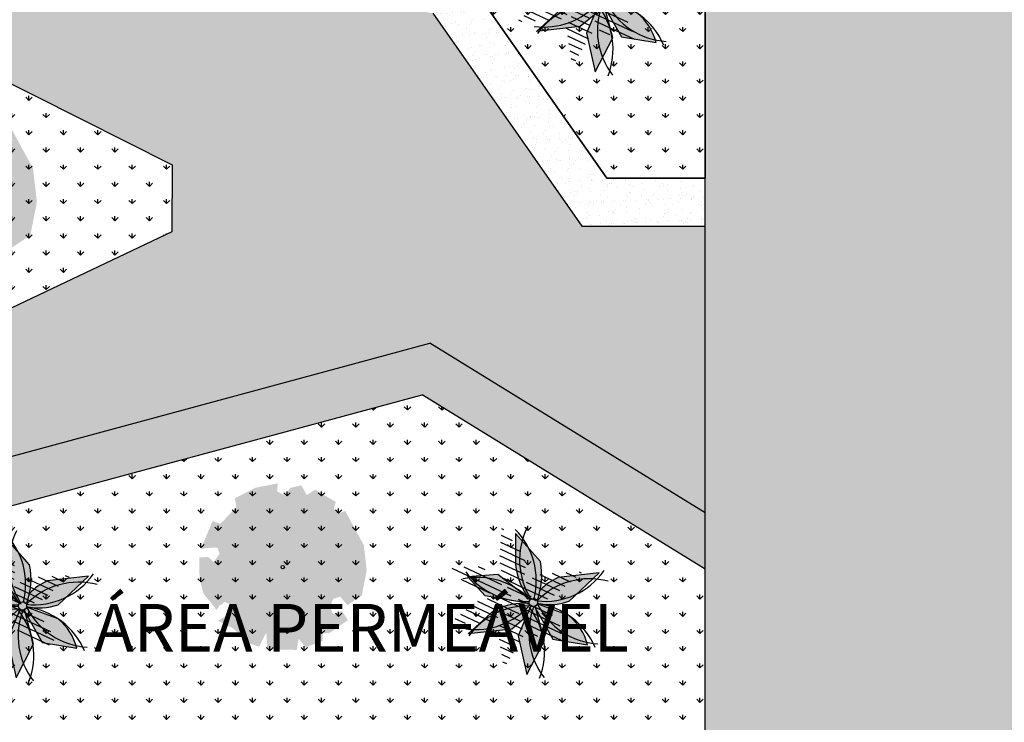
# Model space of a CAD drawing. Units: millimetres. Extents: x 48146 to 50636, y 55946 to 56451.
# Drawn here: x 48208 to 48239, y 56041 to 56063 of the extents above; entities that cross this region are included whole.
import ezdxf

# ---------------------------------------------------------------- set-up
doc = ezdxf.new("R2010")
doc.units = ezdxf.units.MM
for name, color, linetype in [('CAY-1-78', 108, 'Continuous'), ('CAY-2-76', 96, 'Continuous'), ('CAY-3', 61, 'Continuous'), ('CAY-72', 74, 'Continuous'), ('HACHURA FINA', 253, 'Continuous'), ('PISO', 1, 'Continuous'), ('PISOS', 8, 'Continuous'), ('TEXT', 3, 'Continuous'), ('UR - Arborizaçao', 74, 'Continuous'), ('vegetaçao', 97, 'Continuous'), ('VEGETAÇÃO', 91, 'Continuous')]:
    doc.layers.add(name, color=color, linetype=linetype)
doc.styles.add('SEDUC_cota', font='romans.shx', dxfattribs={"width": 1.3})
pattern_1 = [(90, (46700.17754, 55879.10504), (-0.538815, 0.538815), [0.142875, -0.934755]), (45, (46700.17754, 55879.10504), (-0.53881537, 0.53881537), [0.142875, -0.619125]), (135, (46700.17754, 55879.10504), (-0.53881537, -0.53881537), [0.142875, -0.619125])]

# ---------------------------------------------------------------- blocks, each defined once
blk = doc.blocks.new('TRBALL')
h = blk.add_hatch(color=256)
h.paths.add_polyline_path([(0.3752, -0.0647), (0.3635, 0.0148), (0.4051, 0.1187), (0.3141, 0.1604), (0.2269, 0.1452), (0.1397, 0.1604), (0.136, 0.1944), (0.1094, 0.2399), (0.0639, 0.1906), (0.0222, 0.1528), (-0.0612, 0.149), (-0.1521, 0.0922), (-0.1673, 0.0355), (-0.2128, 0.0165), (-0.2166, -0.0895), (-0.19, -0.169), (-0.209, -0.2787), (-0.2052, -0.3317), (-0.0953, -0.3469), (-0.0687, -0.3696), (-0.0308, -0.4036), (-0.0346, -0.4491), (0.0526, -0.4642), (0.1102, -0.4468), (0.1497, -0.4366), (0.1536, -0.3863), (0.111, -0.3554), (0.1552, -0.2775), (0.2043, -0.3102), (0.2383, -0.3393), (0.2838, -0.3242), (0.3027, -0.2939), (0.3255, -0.2409), (0.3482, -0.2144), (0.3823, -0.1462), (0.4278, -0.1084)])
h.paths.add_polyline_path([(0.0804, -0.2134), (0.0962, -0.3051), (-0.0087, -0.3601), (-0.0743, -0.3156), (-0.1084, -0.2475), (-0.035, -0.1741), (0.0254, -0.1741)], flags=16)
h.paths.add_polyline_path([(0.2929, -0.0877), (0.348, -0.0667), (0.3794, -0.127), (0.3637, -0.1427), (0.3165, -0.1584), (0.2876, -0.1322)], flags=16)
h.paths.add_polyline_path([(-0.01, 0, -1.000001), (0.01, 0, -1.000001)], flags=16)
h.paths.add_polyline_path([(0.2588, 0.0328), (0.2457, 0.1166), (0.306, 0.1376), (0.3716, 0.0956), (0.348, 0.0092)], flags=16)
at = {"layer": 'CAY-1-78'}
blk.add_hatch(color=256, dxfattribs=at).paths.add_polyline_path([(0.1074, 0.3014), (0.1726, 0.2224), (0.2672, 0.2171), (0.3473, 0.1855), (0.4285, 0.1268), (0.4089, 0.1932), (0.4464, 0.2252), (0.3379, 0.3685), (0.3132, 0.3119), (0.2941, 0.2792), (0.2581, 0.286), (0.231, 0.3401), (0.2735, 0.3555), (0.2979, 0.4016), (0.1918, 0.4617), (0.1001, 0.4883), (-0.0248, 0.4689), (-0.0083, 0.4383), (-0.0122, 0.4223), (-0.0049, 0.4041), (-0.037, 0.3816), (-0.082, 0.4041), (-0.0837, 0.4929), (-0.1697, 0.4383), (-0.2968, 0.3962), (-0.3406, 0.359), (-0.2874, 0.2782), (-0.3776, 0.324), (-0.4687, 0.1741), (-0.4157, 0.1308), (-0.4817, 0.12), (-0.4998, 0.0129), (-0.4611, -0.0084), (-0.479, -0.0444), (-0.4669, -0.1788), (-0.4025, -0.1745), (-0.3919, -0.1197), (-0.3416, -0.1275), (-0.3145, -0.1661), (-0.3222, -0.2086), (-0.388, -0.2202), (-0.3813, -0.3235), (-0.266, -0.4234), (-0.1333, -0.4809), (-0.237, -0.3786), (-0.2556, -0.2552), (-0.2136, -0.1922), (-0.232, -0.0846), (-0.2793, -0.0243), (-0.2331, 0.1275), (-0.1006, 0.1384), (-0.0586, 0.2591)])
at = {"layer": 'CAY-2-76'}
blk.add_hatch(color=256, dxfattribs=at).paths.add_polyline_path([(-0.0346, -0.4491), (-0.0308, -0.4036), (-0.0687, -0.3696), (-0.0953, -0.3469), (-0.2052, -0.3317), (-0.209, -0.2787), (-0.19, -0.169), (-0.2166, -0.0895), (-0.2128, 0.0165), (-0.1673, 0.0355), (-0.1521, 0.0922), (-0.0612, 0.149), (0.0222, 0.1528), (0.0639, 0.1906), (0.1094, 0.2399), (0.136, 0.1944), (0.1397, 0.1604), (0.2269, 0.1452), (0.3141, 0.1604), (0.4051, 0.1187), (0.3635, 0.0148), (0.3752, -0.0647), (0.4278, -0.1084), (0.3823, -0.1462), (0.3482, -0.2144), (0.3255, -0.2409), (0.3027, -0.2939), (0.2838, -0.3242), (0.2383, -0.3393), (0.2043, -0.3102), (0.1552, -0.2775), (0.111, -0.3554), (0.1536, -0.3863), (0.1497, -0.4366), (0.1795, -0.4667), (0.3033, -0.3975), (0.3009, -0.338), (0.368, -0.3385), (0.3869, -0.2728), (0.3613, -0.2247), (0.4088, -0.1958), (0.4476, -0.2229), (0.4907, -0.0957), (0.4982, 0.0422), (0.4476, 0.0619), (0.4285, 0.1268), (0.3473, 0.1855), (0.2672, 0.2171), (0.1726, 0.2224), (0.1074, 0.3014), (-0.0586, 0.2591), (-0.1006, 0.1384), (-0.2331, 0.1275), (-0.2793, -0.0243), (-0.232, -0.0846), (-0.2136, -0.1922), (-0.2556, -0.2552), (-0.237, -0.3786), (-0.1333, -0.4809), (-0.1273, -0.4835), (0.1051, -0.4888), (0.1102, -0.4468), (0.0526, -0.4642)])
at = {"layer": 'CAY-3'}
h = blk.add_hatch(color=256, dxfattribs=at)
h.paths.add_polyline_path([(0.306, 0.1376), (0.2457, 0.1166), (0.2588, 0.0328), (0.348, 0.0092), (0.3716, 0.0956)])
h.paths.add_polyline_path([(0.3165, -0.1584), (0.3637, -0.1427), (0.3794, -0.127), (0.348, -0.0667), (0.2929, -0.0877), (0.2876, -0.1322)])
h.paths.add_polyline_path([(0.0962, -0.3051), (0.0804, -0.2134), (0.0254, -0.1741), (-0.035, -0.1741), (-0.1084, -0.2475), (-0.0743, -0.3156), (-0.0087, -0.3601)])
blk.add_circle((0, 0), 0.01)
blk = doc.blocks.new('new blockfdjkhfdkhfkdhjsf')
at = {"layer": 'CAY-72', "xscale": 3.583523514777433, "yscale": 3.583523514777433, "zscale": 3.583523514777433, "rotation": 119.9176486568632}
blk.add_blockref('TRBALL', (0.035, 0.089), dxfattribs=at)
blk = doc.blocks.new('Cay73-mb')
at = {"layer": 'VEGETAÇÃO', "xscale": 1163.676041809935, "yscale": 1163.676041809935, "zscale": 1163.676041809935}
blk.add_blockref('new blockfdjkhfdkhfkdhjsf', (-33, -129), dxfattribs=at)
blk = doc.blocks.new('pal')
for p, q in [((1664.487, 124.199), (1663.991, 125.027)), ((1663.707, 124.115), (1664.027, 123.241)), ((1664.128, 123.231), (1664.487, 124.199)), ((1665.693, 124.278), (1664.665, 124.04)), ((1665.032, 123.408), (1665.693, 124.278)), ((1663.412, 123.858), (1662.273, 123.988)), ((1662.273, 123.988), (1663.102, 123.212)), ((1664.665, 124.04), (1664.109, 123.24)), ((1664.181, 123.139), (1665.032, 123.408)), ((1664.101, 121.888), (1664.052, 123.022)), ((1664.161, 123.071), (1664.782, 122.006)), ((1664.505, 123.242), (1665.006, 123.154)), ((1665.006, 123.154), (1665.882, 122.325)), ((1663.081, 122.555), (1662.93, 121.533)), ((1664.782, 122.006), (1664.691, 121.292)), ((1664.691, 121.292), (1664.101, 121.888))]:
    blk.add_line(p, q)
for points in [[(1665.882, 122.325), (1664.911, 122.451)], [(1662.93, 121.533), (1663.584, 122.08)]]:
    blk.add_lwpolyline(points)
blk.add_circle((1664.068, 123.135), 0.113)
for centre, radius, start, end in [((1665.248, 124.137), 1.54, 144.6807, 180.7977), ((1662.667, 122.552), 1.503, 26.8744, 60.314), ((1664.622, 121.328), 1.97, 109.4465, 141.4939), ((1663.737, 124.476), 1.415, 243.33, 268.0008), ((1662.217, 123.387), 1.891, 316.2788, 348.8477), ((1665.822, 124.349), 2.105, 217.6625, 244.3748)]:
    blk.add_arc(centre, radius, start, end)
blk = doc.blocks.new('Palmeira')
at = {"layer": 'UR - Arborizaçao'}
h = blk.add_hatch(color=129, dxfattribs=at)
edge = h.paths.add_edge_path()
edge.add_arc((-3.055, -0.746), 3.186, 337.795, 370.3639)
edge = h.paths.add_edge_path()
edge.add_arc((1.988, -2.486), 3.319, 130.9627, 163.0101)
edge = h.paths.add_edge_path()
edge.add_arc((-1.345, 1.9), 2.384, 264.8462, 289.517)
edge = h.paths.add_edge_path()
edge.add_arc((-1.832, -1.777), 2.532, 48.3905, 81.8302)
edge = h.paths.add_edge_path()
edge.add_arc((1.233, 2.301), 2.595, 166.1969, 202.3139)
edge = h.paths.add_edge_path()
edge.add_arc((0.003, 0.002), 0.191, 0, 360)
edge = h.paths.add_edge_path()
edge.add_line((0.189, -0.041), (1.82, -1.325))
edge = h.paths.add_edge_path()
edge.add_line((1.82, -1.325), (2.118, -2.501))
edge = h.paths.add_edge_path()
edge.add_line((2.118, -2.501), (0.826, -1.931))
edge = h.paths.add_edge_path()
edge.add_line((0.826, -1.931), (0.048, -0.183))
edge = h.paths.add_edge_path()
edge.add_line((0.622, 0.44), (1.461, 0.612))
edge = h.paths.add_edge_path()
edge.add_line((1.461, 0.612), (3.346, -0.147))
edge = h.paths.add_edge_path()
edge.add_line((0.177, 0.079), (1.345, 1.027))
edge = h.paths.add_edge_path()
edge.add_line((1.345, 1.027), (1.843, 2.798))
edge = h.paths.add_edge_path()
edge.add_line((1.843, 2.798), (0.38, 1.79))
edge = h.paths.add_edge_path()
edge.add_line((0.38, 1.79), (0.002, 0.193))
edge = h.paths.add_edge_path()
edge.add_line((0.037, 0.19), (0.003, 1.929))
edge = h.paths.add_edge_path()
edge.add_line((0.003, 1.929), (-1.287, 2.921))
edge = h.paths.add_edge_path()
edge.add_line((-1.168, 1.316), (-0.127, 0.143))
edge = h.paths.add_edge_path()
edge.add_line((-1.472, 0.73), (-3.337, 0.231))
edge = h.paths.add_edge_path()
edge.add_line((-3.337, 0.231), (-1.559, -0.474))
edge = h.paths.add_edge_path()
edge.add_line((-1.186, -1.517), (-0.79, -3.211))
edge = h.paths.add_edge_path()
edge.add_line((-0.79, -3.211), (-0.105, -1.95))
edge = h.paths.add_edge_path()
edge.add_line((3.346, -0.147), (1.747, -0.549))
edge = h.paths.add_edge_path()
edge.add_arc((2.001, 2.989), 3.547, 239.1787, 265.8909)
h = blk.add_hatch(color=129, dxfattribs=at)
edge = h.paths.add_edge_path()
edge.add_arc((-3.042, -0.716), 3.186, 337.795, 370.3639)
edge = h.paths.add_edge_path()
edge.add_arc((2.001, -2.457), 3.319, 130.9627, 163.0101)
edge = h.paths.add_edge_path()
edge.add_arc((-1.332, 1.93), 2.384, 264.8462, 289.517)
edge = h.paths.add_edge_path()
edge.add_arc((-1.819, -1.747), 2.532, 48.3905, 81.8302)
edge = h.paths.add_edge_path()
edge.add_arc((1.246, 2.331), 2.595, 166.1969, 202.3139)
edge = h.paths.add_edge_path()
edge.add_arc((0.016, 0.032), 0.191, 0, 360)
edge = h.paths.add_edge_path()
edge.add_line((0.202, -0.011), (1.833, -1.295))
edge = h.paths.add_edge_path()
edge.add_line((1.833, -1.295), (2.131, -2.471))
edge = h.paths.add_edge_path()
edge.add_line((2.131, -2.471), (0.839, -1.902))
edge = h.paths.add_edge_path()
edge.add_line((0.839, -1.902), (0.061, -0.154))
edge = h.paths.add_edge_path()
edge.add_line((0.635, 0.47), (1.474, 0.642))
edge = h.paths.add_edge_path()
edge.add_line((1.474, 0.642), (3.36, -0.117))
edge = h.paths.add_edge_path()
edge.add_line((0.19, 0.109), (1.358, 1.057))
edge = h.paths.add_edge_path()
edge.add_line((1.358, 1.057), (1.856, 2.828))
edge = h.paths.add_edge_path()
edge.add_line((1.856, 2.828), (0.393, 1.82))
edge = h.paths.add_edge_path()
edge.add_line((0.393, 1.82), (0.015, 0.223))
edge = h.paths.add_edge_path()
edge.add_line((0.05, 0.22), (0.016, 1.959))
edge = h.paths.add_edge_path()
edge.add_line((0.016, 1.959), (-1.274, 2.95))
edge = h.paths.add_edge_path()
edge.add_line((-1.155, 1.346), (-0.114, 0.172))
edge = h.paths.add_edge_path()
edge.add_line((-1.459, 0.759), (-3.324, 0.261))
edge = h.paths.add_edge_path()
edge.add_line((-3.324, 0.261), (-1.546, -0.444))
edge = h.paths.add_edge_path()
edge.add_line((-1.173, -1.487), (-0.777, -3.181))
edge = h.paths.add_edge_path()
edge.add_line((-0.777, -3.181), (-0.092, -1.92))
edge = h.paths.add_edge_path()
edge.add_line((3.36, -0.117), (1.76, -0.519))
edge = h.paths.add_edge_path()
edge.add_arc((2.015, 3.019), 3.547, 239.1787, 265.8909)
h = blk.add_hatch(color=86, dxfattribs=at)
h.paths.add_polyline_path([(0.016, 1.959), (-1.274, 2.95, 0.158908), (-1.155, 1.346), (-0.114, 0.172, -0.187383), (0.015, 0.223), (0.048, 0.36)])
h.paths.add_polyline_path([(-1.459, 0.759), (-3.324, 0.261), (-1.546, -0.444, 0.108064), (-0.536, -0.317, -0.038792), (-0.175, 0.049, -0.138608), (-0.137, 0.146, 0.146952)])
h.paths.add_polyline_path([(0.114, -0.272), (0.061, -0.154, -0.45725), (-0.175, 0.014, -0.046294), (-0.175, 0.049, 0.140751), (-1.173, -1.487), (-0.777, -3.181), (-0.092, -1.92, 0.132577)])
h.paths.add_polyline_path([(0.291, -0.081, -0.007599), (0.197, -0.027, -0.213433), (0.093, -0.143, -0.010301), (0.114, -0.272), (0.839, -1.902), (2.131, -2.471), (1.833, -1.295)])
h.paths.add_polyline_path([(1.474, 0.642), (0.635, 0.47), (0.19, 0.109, -0.080432), (0.206, 0.05, -0.080306), (0.202, -0.011), (0.291, -0.081, 0.109389), (1.76, -0.519), (3.36, -0.117)])
h.paths.add_polyline_path([(1.856, 2.828), (0.393, 1.82), (0.048, 0.36), (0.05, 0.22, -0.247874), (0.19, 0.109), (1.358, 1.057)])
for points in [[(-3.158, 0.236), (-1.53, -0.428), (-0.519, -0.288), (-0.077, -0.012), (1.344, 1.043), (1.838, 2.771), (1.485, 2.021), (1.159, 1.143), (0.054, 0.146), (-0.007, 1.865), (-1.245, 2.888), (-0.171, 1.747), (0.009, 0.157), (-0.501, -0.169), (-1.523, -0.193)], [(-0.041, -0.052), (-0.564, -1.697), (-0.772, -3.146), (-0.191, -2.114), (0.11, -1.264), (0.088, -0.159), (0.205, -0.136), (0.632, -0.619), (2.091, -2.433), (1.808, -1.329), (0.231, -0.026), (0.38, 0.154), (3.182, -0.116), (1.493, 0.605), (0.593, 0.425), (0.411, 0.336), (0.17, 0.361), (0.004, 0.226), (-0.061, 0.029)]]:
    blk.add_hatch(color=256, dxfattribs=at).paths.add_polyline_path(points)
h = blk.add_hatch(dxfattribs=at)
h.set_pattern_fill('LINE', color=98, scale=0.09234, angle=126.6758, style=0)
h.set_pattern_definition([(126.675841, (-12628.09705, -3602.3306), (-0.2351380405, -0.17511231), [])])
h.paths.add_polyline_path([(0.78, 1.328), (-0.443, 2.402, 0.158908), (-0.428, 0.793), (0.534, -0.446, -0.187383), (0.666, -0.404), (0.708, -0.269)])
h.paths.add_polyline_path([(-0.77, 0.228), (-2.663, -0.148), (-0.935, -0.968, 0.108064), (0.081, -0.907, -0.038792), (0.465, -0.565, -0.138608), (0.509, -0.471, 0.146952)])
h.paths.add_polyline_path([(0.732, -0.905), (0.687, -0.783, -0.45725), (0.463, -0.6, -0.046294), (0.465, -0.565, 0.140751), (-0.631, -2.033), (-0.347, -3.749), (0.42, -2.536, 0.132577)])
h.paths.add_polyline_path([(0.921, -0.725, -0.007599), (0.832, -0.665, -0.213433), (0.72, -0.774, -0.010301), (0.732, -0.905), (1.349, -2.578), (2.602, -3.23), (2.381, -2.037)])
h.paths.add_polyline_path([(2.149, -0.081), (1.301, -0.198), (0.834, -0.529, -0.080432), (0.845, -0.589, -0.080306), (0.837, -0.649), (0.921, -0.725, 0.109389), (2.359, -1.258), (3.981, -0.961)])
h.paths.add_polyline_path([(2.673, 2.075), (1.147, 1.165), (0.708, -0.269), (0.701, -0.409, -0.247874), (0.834, -0.529), (2.061, 0.34)])
for centre, start, end in [((1.837, 2.924), 174.8052, 234.6807), ((-2.114, 2.78), 310.5226, 9.4804), ((3.612, 0.698), 130.5672, 189.5249), ((-3.499, 0.267), 358.2595, 58.135), ((-2.074, -2.743), 55.7875, 116.4703), ((-1.202, 3.27), 227.0189, 287.7016), ((1.378, -3.112), 54.3408, 110.3105), ((1.912, 3.029), 239.7388, 295.7085), ((-3.332, -0.405), 305.2305, 4.0766), ((2.388, -2.394), 137.5849, 196.431), ((1.365, -3.141), 116.5496, 116.7881), ((1.378, -3.112), 116.5496, 116.7881), ((3.329, 0.768), 196.0077, 253.527), ((-1.248, -3.184), 8.0964, 65.6157)]:
    blk.add_arc(centre, 3.379, start, end, dxfattribs=at)
at = {"layer": 'UR - Arborizaçao', "xscale": 1.684662196838143, "yscale": 1.684662196838143, "zscale": 1.684662196838143, "rotation": 21.5161862538558}
blk.add_blockref('pal', (-2531.937, -1221.136), dxfattribs=at)

msp = doc.modelspace()

# ---------------------------------------------------------------- hatches: boundary and pattern name
at = {"layer": 'HACHURA FINA', "true_color": 0xb00c9b}
h = msp.add_hatch(dxfattribs=at)
h.set_pattern_fill('AR-SAND', color=214, scale=0.01, angle=45, style=0)
h.set_pattern_definition([(82.5, (1035.54052, 641.63058), (-0.3573813487, 0.3347534891), [0, -0.38608, 0, -0.4318, 0, -0.41275]), (52.5, (1035.5405, 641.6306), (-0.189010928, 0.8247328513), [0, -0.20828, 0, -0.34798, 0, -0.13335]), (12.5, (1035.3196, 641.40966), (0.5582998258, 0.560332312), [0, -0.127, 0, -0.4572, 0, -0.5969]), (2.5, (1035.3196, 641.40966), (0.382281109, 0.6975507816), [0, -0.0635, 0, -0.29972, 0, -0.3429])])
h.paths.add_polyline_path([(48191.824, 56040.014), (48193.338, 56040.014), (48194.593, 56049.403), (48195.068, 56049.403), (48197.303, 56045.154), (48220.639, 56051.464), (48229.499, 56046.004), (48229.499, 56047.766), (48220.873, 56053.081), (48198.072, 56046.916), (48191.785, 56058.865), (48199.626, 56069.116), (48198.011, 56069.475), (48190.011, 56059.015), (48193.482, 56052.418)])
h = msp.add_hatch(dxfattribs=at)
h.set_pattern_fill('AR-SAND', color=214, scale=0.01, angle=45, style=0)
h.set_pattern_definition([(82.5, (48219.736, 56056.75174), (-0.357381, 0.334753), [0, -0.38608, 0, -0.4318, 0, -0.41275]), (52.5, (48219.736, 56056.75174), (-0.18901, 0.824733), [0, -0.20828, 0, -0.34798, 0, -0.13335]), (12.5, (48219.5151, 56056.53082), (0.5583, 0.560332), [0, -0.127, 0, -0.4572, 0, -0.5969]), (2.5, (48219.5151, 56056.5308), (0.38228, 0.69755), [0, -0.0635, 0, -0.29972, 0, -0.3429])])
h.paths.add_polyline_path([(48221.574, 56065.175), (48219.736, 56065.186), (48225.637, 56056.752), (48229.499, 56056.752), (48229.499, 56058.252), (48226.418, 56058.252)])
at = {"layer": 'PISOS'}
h = msp.add_hatch(dxfattribs=at)
h.set_pattern_fill('AR-SAND', color=256, scale=0.01, angle=45, style=0)
h.set_pattern_definition([(82.5, (1022.8789, 633.00953), (-0.3573813487, 0.3347534891), [0, -0.38608, 0, -0.4318, 0, -0.41275]), (52.5, (1022.8789, 633.0095), (-0.189010928, 0.8247328513), [0, -0.20828, 0, -0.34798, 0, -0.13335]), (12.5, (1022.658, 632.7886), (0.5582998258, 0.560332312), [0, -0.127, 0, -0.4572, 0, -0.5969]), (2.5, (1022.658, 632.7886), (0.382281109, 0.6975507816), [0, -0.0635, 0, -0.29972, 0, -0.3429])])
h.paths.add_polyline_path([(48229.499, 56056.752), (48225.637, 56056.752), (48220.975, 56063.416), (48198.609, 56067.786), (48191.785, 56058.865), (48198.072, 56046.916), (48220.873, 56053.081), (48229.499, 56047.766)])
h.paths.add_polyline_path([(48212.798, 56056.567), (48203.598, 56052.209), (48199.236, 56059.028), (48204.176, 56063.017), (48212.806, 56058.672)], flags=16)
h = msp.add_hatch(dxfattribs=at)
h.set_pattern_fill('AR-SAND', color=256, scale=0.01, angle=45, style=0)
h.set_pattern_definition([(82.5, (48229.4991, 56039.46396), (-0.3573813, 0.3347535), [0, -0.38608, 0, -0.4318, 0, -0.41275]), (52.5, (48229.4991, 56039.46396), (-0.189011, 0.824733), [0, -0.20828, 0, -0.34798, 0, -0.13335]), (12.5, (48229.27818, 56039.24305), (0.5583, 0.5603323), [0, -0.127, 0, -0.4572, 0, -0.5969]), (2.5, (48229.2782, 56039.24305), (0.382281, 0.697551), [0, -0.0635, 0, -0.29972, 0, -0.3429])])
h.paths.add_polyline_path([(48229.499, 56039.664), (48239.499, 56039.664), (48239.499, 56048.169), (48248.047, 56048.169), (48248.047, 56052.169), (48239.499, 56052.169), (48239.499, 56065.689), (48229.499, 56065.689)])
at = {"layer": 'vegetaçao'}
h = msp.add_hatch(dxfattribs=at)
h.set_pattern_fill('GRASS', color=256, scale=0.03, style=0)
h.set_pattern_definition(pattern_1)
h.paths.add_polyline_path([(48227.489, 56073.416), (48221.574, 56065.175), (48226.418, 56058.252), (48229.499, 56058.252), (48229.499, 56065.689), (48227.489, 56065.689)])
h = msp.add_hatch(dxfattribs=at)
h.set_pattern_fill('GRASS', color=256, scale=0.03, style=0)
h.set_pattern_definition(pattern_1)
h.paths.add_polyline_path([(48212.806, 56058.672), (48204.176, 56063.017), (48199.236, 56059.028), (48203.598, 56052.209), (48212.798, 56056.567)])
h = msp.add_hatch(dxfattribs=at)
h.set_pattern_fill('GRASS', color=256, scale=0.03, style=0)
h.set_pattern_definition(pattern_1)
h.paths.add_polyline_path([(48193.338, 56040.014), (48202.949, 56040.014), (48202.949, 56039.664), (48229.499, 56039.664), (48229.499, 56046.004), (48220.639, 56051.464), (48197.303, 56045.154), (48195.068, 56049.403), (48194.593, 56049.403)])

# ---------------------------------------------------------------- linework, layer by layer
at = {"layer": 'HACHURA FINA'}
msp.add_line((48229.499, 56039.568), (48229.499, 56065.689), dxfattribs=at)
at = {"layer": 'PISO'}
for p, q in [((48221.574, 56065.175), (48226.418, 56058.252)), ((48226.418, 56058.252), (48229.499, 56058.252))]:
    msp.add_line(p, q, dxfattribs=at)
at = {"layer": 'PISOS'}
for p, q in [((48220.975, 56063.416), (48225.637, 56056.752)), ((48212.806, 56058.672), (48212.798, 56056.567)), ((48225.637, 56056.752), (48229.499, 56056.752)), ((48198.072, 56046.916), (48220.873, 56053.081)), ((48229.499, 56047.766), (48220.873, 56053.081)), ((48197.303, 56045.154), (48220.639, 56051.464)), ((48229.499, 56046.004), (48220.639, 56051.464))]:
    msp.add_line(p, q, dxfattribs=at)
at = {"layer": 'PISOS', "elevation": 0}
msp.add_lwpolyline([(48227.489, 56073.416), (48227.489, 56065.689), (48229.499, 56065.689), (48229.499, 56058.252), (48226.418, 56058.252), (48221.574, 56065.175), (48227.489, 56073.416)], dxfattribs=at)
at = {"layer": 'PISOS'}
msp.add_lwpolyline([(48212.798, 56056.567), (48203.598, 56052.209), (48199.236, 56059.028), (48204.176, 56063.017), (48212.806, 56058.672)], dxfattribs=at)

# ---------------------------------------------------------------- block references
at = {"layer": 'PISO'}
for p, xscale, yscale, zscale in [((48205.062, 56057.684), 0.001677015688528627, 0.001677015688528627, 0.001677015688528627), ((48216.262, 56046.096), 0.00126138227096817, 0.00126138227096817, 0.00126138227096817)]:
    msp.add_blockref('Cay73-mb', p, dxfattribs=dict(at, xscale=xscale, yscale=yscale, zscale=zscale))
at = {"layer": 'UR - Arborizaçao', "xscale": 0.6755885803846526, "yscale": 0.6755885803846526, "zscale": 0.6755885803846526, "rotation": 208.2101911959702}
for p in [(48226.259, 56063.855), (48224.115, 56044.979), (48208.121, 56044.874)]:
    msp.add_blockref('Palmeira', p, dxfattribs=at)

# ---------------------------------------------------------------- texts
at = {"layer": 'TEXT', "linetype": 'Continuous', "insert": (48227.115, 56044.91), "char_height": 1.78857, "width": 25.5856, "attachment_point": 3, "style": 'SEDUC_cota'}
msp.add_mtext('{\\fArial|b0|i0|c0|p34;\\H0.83333x;\\W1;ÁREA PERMEÁVEL }', dxfattribs=at)

doc.saveas('drawing.dxf')
